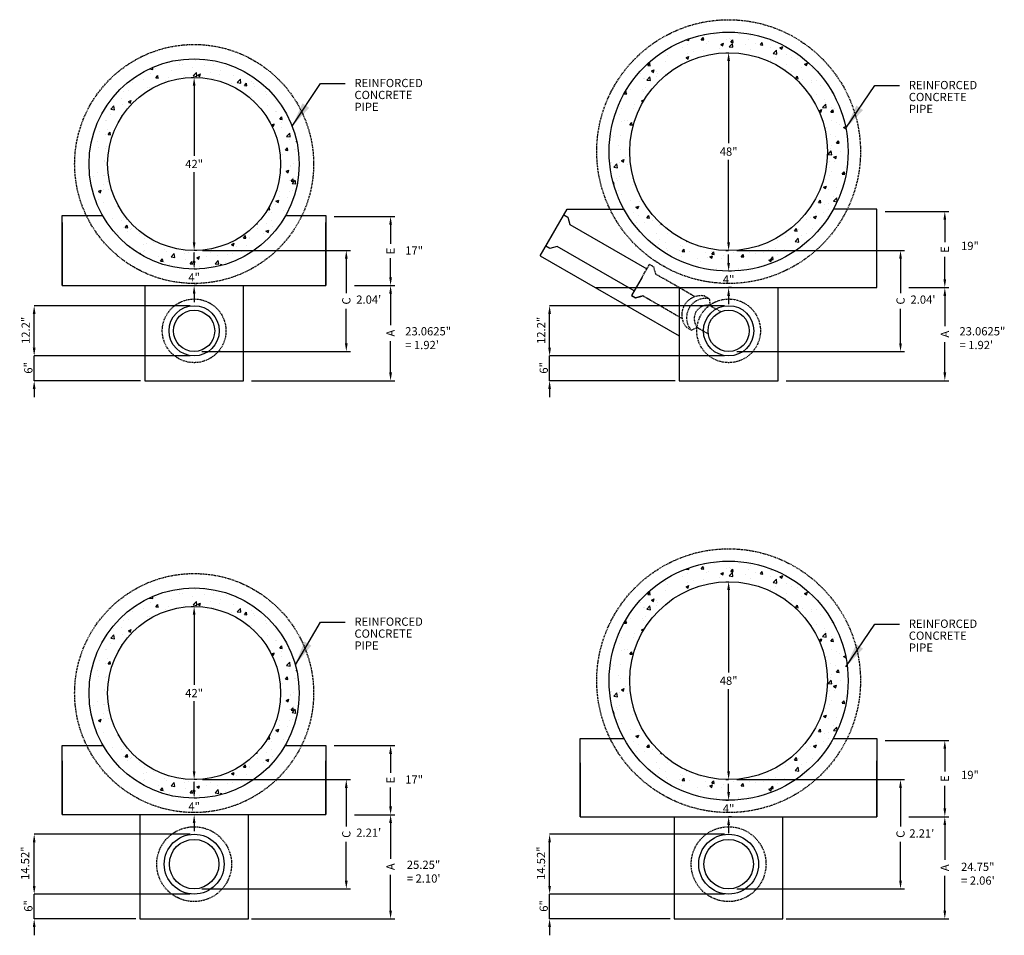
# Model space of a CAD drawing. Units: inches. Extents: x -617 to 830, y -412 to 30.
# Drawn here: x 162 to 401, y -412 to -190 of the extents above; entities that cross this region are included whole.
import ezdxf

# ---------------------------------------------------------------- set-up
doc = ezdxf.new("R2010")
doc.units = ezdxf.units.IN
doc.header["$MEASUREMENT"] = 0
doc.linetypes.add('HIDDEN', pattern=[0.375, 0.25, -0.125])
for name, color, linetype in [('CONCRETE', 3, 'Continuous'), ('Detail', 5, 'Continuous'), ('HATCH', 4, 'Continuous'), ('NOTE', 3, 'Continuous')]:
    doc.layers.add(name, color=color, linetype=linetype)
doc.layers.add('DIM', color=7, linetype='Continuous', lineweight=25)
doc.styles.add('140Anno', font='simplex.shx', dxfattribs={"height": 0.14})
doc.styles.get("Standard").update_dxf_attribs({"font": 'arial.ttf'})
doc.styles.add('Style-ENGINEERING', font='ENGINEERING.shx')
doc.dimstyles.get("Standard").update_dxf_attribs({"dimtxt": 0.18, "dimasz": 0.18, "dimexe": 0.18, "dimexo": 0.0625, "dimgap": 0.09, "dimtad": 0, "dimtih": 1, "dimtoh": 1, "dimdec": 4, "dimzin": 0, "dimdsep": 46, "dimtxsty": 'Standard', "dimcen": 0.09, "dimadec": 0, "dimazin": 0, "dimtfac": 1, "dimtdec": 4, "dimtofl": 0, "dimtmove": 0, "dimatfit": 3, "dimfxl": 1, "dimtolj": 1, "dimtzin": 0, "dimarcsym": 0})

# ---------------------------------------------------------------- blocks, each defined once
blk = doc.blocks.new('*D130')
at = {"layer": 'Defpoints', "color": 0, "transparency": 16777216}
for p in [(204.48, -204.23), (204.48, -204.23), (204.48, -246.23)]:
    blk.add_point(p, dxfattribs=at)
at = {"layer": 'DIM', "color": 0, "lineweight": -2, "transparency": 16777216}
for p, q in [((203.78, -204.23), (204.48, -204.23)), ((204.48, -206.23), (204.48, -223.23)), ((204.48, -244.23), (204.48, -227.23)), ((205.17, -246.23), (204.48, -246.23))]:
    blk.add_line(p, q, dxfattribs=at)
at = {"layer": 'DIM', "color": 0, "transparency": 16777216}
for points in [[(204.15, -206.23), (204.81, -206.23), (204.48, -204.23)], [(204.15, -244.23), (204.81, -244.23), (204.48, -246.23)]]:
    blk.add_solid(points, dxfattribs=at)
at = {"layer": 'DIM', "color": 0, "transparency": 16777216, "insert": (204.48, -225.23), "char_height": 2, "attachment_point": 5}
blk.add_mtext('\\A1;42"', dxfattribs=at)
blk = doc.blocks.new('*D45')
at = {"layer": 'Defpoints', "color": 0, "transparency": 16777216}
for p in [(243.41, -254.73), (252.16, -254.73), (216.38, -277.81)]:
    blk.add_point(p, dxfattribs=at)
at = {"layer": 'DIM', "color": 0, "lineweight": -2, "transparency": 16777216}
for p, q in [((245.41, -254.73), (253.16, -254.73)), ((252.16, -256.73), (252.16, -264.34)), ((252.16, -275.81), (252.16, -268.2)), ((218.38, -277.81), (253.16, -277.81))]:
    blk.add_line(p, q, dxfattribs=at)
at = {"layer": 'DIM', "color": 0, "transparency": 16777216}
for points in [[(251.82, -256.73), (252.49, -256.73), (252.16, -254.73)], [(251.82, -275.81), (252.49, -275.81), (252.16, -277.81)]]:
    blk.add_solid(points, dxfattribs=at)
at = {"layer": 'DIM', "color": 0, "transparency": 16777216, "insert": (252.16, -266.27), "char_height": 2, "attachment_point": 5, "rotation": 90}
blk.add_mtext('\\A1;A', dxfattribs=at)
blk = doc.blocks.new('*D46')
at = {"layer": 'Defpoints', "color": 0, "transparency": 16777216}
for p in [(236.48, -237.98), (252.16, -237.98), (241.41, -254.73)]:
    blk.add_point(p, dxfattribs=at)
at = {"layer": 'DIM', "color": 0, "lineweight": -2, "transparency": 16777216}
for p, q in [((238.48, -237.98), (253.16, -237.98)), ((252.16, -239.98), (252.16, -244.61)), ((252.16, -252.73), (252.16, -248.1)), ((243.41, -254.73), (253.16, -254.73))]:
    blk.add_line(p, q, dxfattribs=at)
at = {"layer": 'DIM', "color": 0, "transparency": 16777216}
for points in [[(251.82, -239.98), (252.49, -239.98), (252.16, -237.98)], [(251.82, -252.73), (252.49, -252.73), (252.16, -254.73)]]:
    blk.add_solid(points, dxfattribs=at)
at = {"layer": 'DIM', "color": 0, "transparency": 16777216, "insert": (252.16, -246.35), "char_height": 2, "attachment_point": 5, "rotation": 90}
blk.add_mtext('\\A1;E', dxfattribs=at)
blk = doc.blocks.new('*D47')
at = {"layer": 'Defpoints', "color": 0, "transparency": 16777216}
for p in [(204.48, -246.23), (241.41, -246.23), (204.38, -270.71)]:
    blk.add_point(p, dxfattribs=at)
at = {"layer": 'DIM', "color": 0, "lineweight": -2, "transparency": 16777216}
for p, q in [((206.48, -246.23), (242.41, -246.23)), ((241.41, -248.23), (241.41, -256.59)), ((241.41, -268.71), (241.41, -260.35)), ((206.38, -270.71), (242.41, -270.71))]:
    blk.add_line(p, q, dxfattribs=at)
at = {"layer": 'DIM', "color": 0, "transparency": 16777216}
for points in [[(241.07, -248.23), (241.74, -248.23), (241.41, -246.23)], [(241.07, -268.71), (241.74, -268.71), (241.41, -270.71)]]:
    blk.add_solid(points, dxfattribs=at)
at = {"layer": 'DIM', "color": 0, "transparency": 16777216, "insert": (241.41, -258.47), "char_height": 2, "attachment_point": 5, "rotation": 90}
blk.add_mtext('\\A1;C', dxfattribs=at)
blk = doc.blocks.new('*D48')
at = {"layer": 'Defpoints', "color": 0, "transparency": 16777216}
for p in [(165.66, -259.61), (204.48, -259.61), (204.48, -271.81)]:
    blk.add_point(p, dxfattribs=at)
at = {"layer": 'DIM', "color": 0, "lineweight": -2, "transparency": 16777216}
for p, q in [((203.48, -259.61), (165.66, -259.61)), ((165.66, -269.81), (165.66, -261.61)), ((203.48, -271.81), (165.66, -271.81))]:
    blk.add_line(p, q, dxfattribs=at)
at = {"layer": 'DIM', "color": 0, "transparency": 16777216}
for points in [[(165.32, -261.61), (165.99, -261.61), (165.66, -259.61)], [(165.32, -269.81), (165.99, -269.81), (165.66, -271.81)]]:
    blk.add_solid(points, dxfattribs=at)
at = {"layer": 'DIM', "color": 0, "transparency": 16777216, "insert": (163.6, -265.6), "char_height": 2, "attachment_point": 5, "rotation": 90}
blk.add_mtext('\\A1;12.2"', dxfattribs=at)
blk = doc.blocks.new('*D49')
at = {"layer": 'Defpoints', "color": 0, "transparency": 16777216}
for p in [(165.66, -271.81), (204.48, -271.81), (192.48, -277.81)]:
    blk.add_point(p, dxfattribs=at)
at = {"layer": 'DIM', "color": 0, "lineweight": -2, "transparency": 16777216}
for p, q in [((165.66, -269.81), (165.66, -267.81)), ((203.48, -271.81), (165.66, -271.81)), ((191.48, -277.81), (165.66, -277.81)), ((165.66, -279.81), (165.66, -281.81))]:
    blk.add_line(p, q, dxfattribs=at)
at = {"layer": 'DIM', "color": 0, "transparency": 16777216}
for points in [[(165.32, -269.81), (165.99, -269.81), (165.66, -271.81)], [(165.32, -279.81), (165.99, -279.81), (165.66, -277.81)]]:
    blk.add_solid(points, dxfattribs=at)
at = {"layer": 'DIM', "color": 0, "transparency": 16777216, "insert": (164.24, -274.7), "char_height": 2, "attachment_point": 5, "rotation": 90}
blk.add_mtext('\\A1;6"', dxfattribs=at)
blk = doc.blocks.new('*D131')
at = {"layer": 'Defpoints', "color": 0, "transparency": 16777216}
for p in [(334.2, -198.23), (334.2, -198.23), (334.2, -246.23)]:
    blk.add_point(p, dxfattribs=at)
at = {"layer": 'DIM', "color": 0, "lineweight": -2, "transparency": 16777216}
for p, q in [((333.5, -198.23), (334.2, -198.23)), ((334.2, -200.23), (334.2, -220.21)), ((334.2, -244.23), (334.2, -224.25)), ((333.5, -246.23), (334.2, -246.23))]:
    blk.add_line(p, q, dxfattribs=at)
at = {"layer": 'DIM', "color": 0, "transparency": 16777216}
for points in [[(333.86, -200.23), (334.53, -200.23), (334.2, -198.23)], [(333.86, -244.23), (334.53, -244.23), (334.2, -246.23)]]:
    blk.add_solid(points, dxfattribs=at)
at = {"layer": 'DIM', "color": 0, "transparency": 16777216, "insert": (334.2, -222.23), "char_height": 2, "attachment_point": 5}
blk.add_mtext('\\A1;48"', dxfattribs=at)
blk = doc.blocks.new('*D50')
at = {"layer": 'Defpoints', "color": 0, "transparency": 16777216}
for p in [(377.92, -255.23), (386.67, -255.23), (346.2, -277.81)]:
    blk.add_point(p, dxfattribs=at)
at = {"layer": 'DIM', "color": 0, "lineweight": -2, "transparency": 16777216}
for p, q in [((379.92, -255.23), (387.67, -255.23)), ((386.67, -257.23), (386.67, -264.59)), ((386.67, -275.81), (386.67, -268.45)), ((348.2, -277.81), (387.67, -277.81))]:
    blk.add_line(p, q, dxfattribs=at)
at = {"layer": 'DIM', "color": 0, "transparency": 16777216}
for points in [[(386.34, -257.23), (387, -257.23), (386.67, -255.23)], [(386.34, -275.81), (387, -275.81), (386.67, -277.81)]]:
    blk.add_solid(points, dxfattribs=at)
at = {"layer": 'DIM', "color": 0, "transparency": 16777216, "insert": (386.67, -266.52), "char_height": 2, "attachment_point": 5, "rotation": 90}
blk.add_mtext('\\A1;A', dxfattribs=at)
blk = doc.blocks.new('*D51')
at = {"layer": 'Defpoints', "color": 0, "transparency": 16777216}
for p in [(370.2, -236.73), (386.67, -236.73), (375.92, -255.23)]:
    blk.add_point(p, dxfattribs=at)
at = {"layer": 'DIM', "color": 0, "lineweight": -2, "transparency": 16777216}
for p, q in [((372.2, -236.73), (387.67, -236.73)), ((386.67, -238.73), (386.67, -244.23)), ((386.67, -253.23), (386.67, -247.73)), ((377.92, -255.23), (387.67, -255.23))]:
    blk.add_line(p, q, dxfattribs=at)
at = {"layer": 'DIM', "color": 0, "transparency": 16777216}
for points in [[(386.34, -238.73), (387, -238.73), (386.67, -236.73)], [(386.34, -253.23), (387, -253.23), (386.67, -255.23)]]:
    blk.add_solid(points, dxfattribs=at)
at = {"layer": 'DIM', "color": 0, "transparency": 16777216, "insert": (386.67, -245.98), "char_height": 2, "attachment_point": 5, "rotation": 90}
blk.add_mtext('\\A1;E', dxfattribs=at)
blk = doc.blocks.new('*D52')
at = {"layer": 'Defpoints', "color": 0, "transparency": 16777216}
for p in [(334.2, -246.23), (375.92, -246.23), (334.2, -270.71)]:
    blk.add_point(p, dxfattribs=at)
at = {"layer": 'DIM', "color": 0, "lineweight": -2, "transparency": 16777216}
for p, q in [((336.2, -246.23), (376.92, -246.23)), ((375.92, -248.23), (375.92, -256.59)), ((375.92, -268.71), (375.92, -260.35)), ((336.2, -270.71), (376.92, -270.71))]:
    blk.add_line(p, q, dxfattribs=at)
at = {"layer": 'DIM', "color": 0, "transparency": 16777216}
for points in [[(375.59, -248.23), (376.25, -248.23), (375.92, -246.23)], [(375.59, -268.71), (376.25, -268.71), (375.92, -270.71)]]:
    blk.add_solid(points, dxfattribs=at)
at = {"layer": 'DIM', "color": 0, "transparency": 16777216, "insert": (375.92, -258.47), "char_height": 2, "attachment_point": 5, "rotation": 90}
blk.add_mtext('\\A1;C', dxfattribs=at)
blk = doc.blocks.new('*D53')
at = {"layer": 'Defpoints', "color": 0, "transparency": 16777216}
for p in [(290.75, -259.61), (334.2, -259.61), (334.2, -271.81)]:
    blk.add_point(p, dxfattribs=at)
at = {"layer": 'DIM', "color": 0, "lineweight": -2, "transparency": 16777216}
for p, q in [((333.2, -259.61), (290.75, -259.61)), ((290.75, -269.81), (290.75, -261.61)), ((333.2, -271.81), (290.75, -271.81))]:
    blk.add_line(p, q, dxfattribs=at)
at = {"layer": 'DIM', "color": 0, "transparency": 16777216}
for points in [[(290.42, -261.61), (291.08, -261.61), (290.75, -259.61)], [(290.42, -269.81), (291.08, -269.81), (290.75, -271.81)]]:
    blk.add_solid(points, dxfattribs=at)
at = {"layer": 'DIM', "color": 0, "transparency": 16777216, "insert": (288.69, -265.6), "char_height": 2, "attachment_point": 5, "rotation": 90}
blk.add_mtext('\\A1;12.2"', dxfattribs=at)
blk = doc.blocks.new('*D54')
at = {"layer": 'Defpoints', "color": 0, "transparency": 16777216}
for p in [(290.75, -271.81), (334.2, -271.81), (322.2, -277.81)]:
    blk.add_point(p, dxfattribs=at)
at = {"layer": 'DIM', "color": 0, "lineweight": -2, "transparency": 16777216}
for p, q in [((290.75, -269.81), (290.75, -267.81)), ((333.2, -271.81), (290.75, -271.81)), ((321.2, -277.81), (290.75, -277.81)), ((290.75, -279.81), (290.75, -281.81))]:
    blk.add_line(p, q, dxfattribs=at)
at = {"layer": 'DIM', "color": 0, "transparency": 16777216}
for points in [[(290.42, -269.81), (291.08, -269.81), (290.75, -271.81)], [(290.42, -279.81), (291.08, -279.81), (290.75, -277.81)]]:
    blk.add_solid(points, dxfattribs=at)
at = {"layer": 'DIM', "color": 0, "transparency": 16777216, "insert": (289.33, -274.7), "char_height": 2, "attachment_point": 5, "rotation": 90}
blk.add_mtext('\\A1;6"', dxfattribs=at)
blk = doc.blocks.new('*D137')
at = {"layer": 'Defpoints', "color": 0, "transparency": 16777216}
for p in [(204.48, -332.59), (204.48, -332.59), (204.48, -374.59)]:
    blk.add_point(p, dxfattribs=at)
at = {"layer": 'DIM', "color": 0, "lineweight": -2, "transparency": 16777216}
for p, q in [((203.78, -332.59), (204.48, -332.59)), ((204.48, -334.59), (204.48, -351.58)), ((204.48, -372.59), (204.48, -355.59)), ((205.17, -374.59), (204.48, -374.59))]:
    blk.add_line(p, q, dxfattribs=at)
at = {"layer": 'DIM', "color": 0, "transparency": 16777216}
for points in [[(204.15, -334.59), (204.81, -334.59), (204.48, -332.59)], [(204.15, -372.59), (204.81, -372.59), (204.48, -374.59)]]:
    blk.add_solid(points, dxfattribs=at)
at = {"layer": 'DIM', "color": 0, "transparency": 16777216, "insert": (204.48, -353.59), "char_height": 2, "attachment_point": 5}
blk.add_mtext('\\A1;42"', dxfattribs=at)
blk = doc.blocks.new('*D77')
at = {"layer": 'Defpoints', "color": 0, "transparency": 16777216}
for p in [(243.41, -383.09), (252.16, -383.09), (216.38, -408.36)]:
    blk.add_point(p, dxfattribs=at)
at = {"layer": 'DIM', "color": 0, "lineweight": -2, "transparency": 16777216}
for p, q in [((245.41, -383.09), (253.16, -383.09)), ((252.16, -385.09), (252.16, -393.79)), ((252.16, -406.36), (252.16, -397.65)), ((218.38, -408.36), (253.16, -408.36))]:
    blk.add_line(p, q, dxfattribs=at)
at = {"layer": 'DIM', "color": 0, "transparency": 16777216}
for points in [[(251.82, -385.09), (252.49, -385.09), (252.16, -383.09)], [(251.82, -406.36), (252.49, -406.36), (252.16, -408.36)]]:
    blk.add_solid(points, dxfattribs=at)
at = {"layer": 'DIM', "color": 0, "transparency": 16777216, "insert": (252.16, -395.72), "char_height": 2, "attachment_point": 5, "rotation": 90}
blk.add_mtext('\\A1;A', dxfattribs=at)
blk = doc.blocks.new('*D78')
at = {"layer": 'Defpoints', "color": 0, "transparency": 16777216}
for p in [(236.48, -366.34), (252.16, -366.34), (241.41, -383.09)]:
    blk.add_point(p, dxfattribs=at)
at = {"layer": 'DIM', "color": 0, "lineweight": -2, "transparency": 16777216}
for p, q in [((238.48, -366.34), (253.16, -366.34)), ((252.16, -368.34), (252.16, -372.96)), ((252.16, -381.09), (252.16, -376.46)), ((243.41, -383.09), (253.16, -383.09))]:
    blk.add_line(p, q, dxfattribs=at)
at = {"layer": 'DIM', "color": 0, "transparency": 16777216}
for points in [[(251.82, -368.34), (252.49, -368.34), (252.16, -366.34)], [(251.82, -381.09), (252.49, -381.09), (252.16, -383.09)]]:
    blk.add_solid(points, dxfattribs=at)
at = {"layer": 'DIM', "color": 0, "transparency": 16777216, "insert": (252.16, -374.71), "char_height": 2, "attachment_point": 5, "rotation": 90}
blk.add_mtext('\\A1;E', dxfattribs=at)
blk = doc.blocks.new('*D79')
at = {"layer": 'Defpoints', "color": 0, "transparency": 16777216}
for p in [(204.48, -374.59), (241.41, -374.59), (204.38, -401.09)]:
    blk.add_point(p, dxfattribs=at)
at = {"layer": 'DIM', "color": 0, "lineweight": -2, "transparency": 16777216}
for p, q in [((206.48, -374.59), (242.41, -374.59)), ((241.41, -376.59), (241.41, -385.96)), ((241.41, -399.09), (241.41, -389.72)), ((206.38, -401.09), (242.41, -401.09))]:
    blk.add_line(p, q, dxfattribs=at)
at = {"layer": 'DIM', "color": 0, "transparency": 16777216}
for points in [[(241.07, -376.59), (241.74, -376.59), (241.41, -374.59)], [(241.07, -399.09), (241.74, -399.09), (241.41, -401.09)]]:
    blk.add_solid(points, dxfattribs=at)
at = {"layer": 'DIM', "color": 0, "transparency": 16777216, "insert": (241.41, -387.84), "char_height": 2, "attachment_point": 5, "rotation": 90}
blk.add_mtext('\\A1;C', dxfattribs=at)
blk = doc.blocks.new('*D80')
at = {"layer": 'Defpoints', "color": 0, "transparency": 16777216}
for p in [(165.66, -402.36), (204.48, -402.36), (191.29, -408.36)]:
    blk.add_point(p, dxfattribs=at)
at = {"layer": 'DIM', "color": 0, "lineweight": -2, "transparency": 16777216}
for p, q in [((165.66, -400.36), (165.66, -398.36)), ((203.48, -402.36), (165.66, -402.36)), ((190.29, -408.36), (165.66, -408.36)), ((165.66, -410.36), (165.66, -412.36))]:
    blk.add_line(p, q, dxfattribs=at)
at = {"layer": 'DIM', "color": 0, "transparency": 16777216}
for points in [[(165.32, -400.36), (165.99, -400.36), (165.66, -402.36)], [(165.32, -410.36), (165.99, -410.36), (165.66, -408.36)]]:
    blk.add_solid(points, dxfattribs=at)
at = {"layer": 'DIM', "color": 0, "transparency": 16777216, "insert": (164.24, -405.24), "char_height": 2, "attachment_point": 5, "rotation": 90}
blk.add_mtext('\\A1;6"', dxfattribs=at)
blk = doc.blocks.new('*D138')
at = {"layer": 'Defpoints', "color": 0, "transparency": 16777216}
for p in [(334.2, -326.59), (334.2, -326.59), (334.2, -374.59)]:
    blk.add_point(p, dxfattribs=at)
at = {"layer": 'DIM', "color": 0, "lineweight": -2, "transparency": 16777216}
for p, q in [((333.5, -326.59), (334.2, -326.59)), ((334.2, -328.59), (334.2, -348.56)), ((334.2, -372.59), (334.2, -352.61)), ((333.5, -374.59), (334.2, -374.59))]:
    blk.add_line(p, q, dxfattribs=at)
at = {"layer": 'DIM', "color": 0, "transparency": 16777216}
for points in [[(333.86, -328.59), (334.53, -328.59), (334.2, -326.59)], [(333.86, -372.59), (334.53, -372.59), (334.2, -374.59)]]:
    blk.add_solid(points, dxfattribs=at)
at = {"layer": 'DIM', "color": 0, "transparency": 16777216, "insert": (334.2, -350.59), "char_height": 2, "attachment_point": 5}
blk.add_mtext('\\A1;48"', dxfattribs=at)
blk = doc.blocks.new('*D81')
at = {"layer": 'Defpoints', "color": 0, "transparency": 16777216}
for p in [(377.92, -383.59), (386.67, -383.59), (346.2, -408.36)]:
    blk.add_point(p, dxfattribs=at)
at = {"layer": 'DIM', "color": 0, "lineweight": -2, "transparency": 16777216}
for p, q in [((379.92, -383.59), (387.67, -383.59)), ((386.67, -385.59), (386.67, -394.04)), ((386.67, -406.36), (386.67, -397.9)), ((348.2, -408.36), (387.67, -408.36))]:
    blk.add_line(p, q, dxfattribs=at)
at = {"layer": 'DIM', "color": 0, "transparency": 16777216}
for points in [[(386.34, -385.59), (387, -385.59), (386.67, -383.59)], [(386.34, -406.36), (387, -406.36), (386.67, -408.36)]]:
    blk.add_solid(points, dxfattribs=at)
at = {"layer": 'DIM', "color": 0, "transparency": 16777216, "insert": (386.67, -395.97), "char_height": 2, "attachment_point": 5, "rotation": 90}
blk.add_mtext('\\A1;A', dxfattribs=at)
blk = doc.blocks.new('*D82')
at = {"layer": 'Defpoints', "color": 0, "transparency": 16777216}
for p in [(370.2, -365.09), (386.67, -365.09), (375.92, -383.59)]:
    blk.add_point(p, dxfattribs=at)
at = {"layer": 'DIM', "color": 0, "lineweight": -2, "transparency": 16777216}
for p, q in [((372.2, -365.09), (387.67, -365.09)), ((386.67, -367.09), (386.67, -372.59)), ((386.67, -381.59), (386.67, -376.08)), ((377.92, -383.59), (387.67, -383.59))]:
    blk.add_line(p, q, dxfattribs=at)
at = {"layer": 'DIM', "color": 0, "transparency": 16777216}
for points in [[(386.34, -367.09), (387, -367.09), (386.67, -365.09)], [(386.34, -381.59), (387, -381.59), (386.67, -383.59)]]:
    blk.add_solid(points, dxfattribs=at)
at = {"layer": 'DIM', "color": 0, "transparency": 16777216, "insert": (386.67, -374.34), "char_height": 2, "attachment_point": 5, "rotation": 90}
blk.add_mtext('\\A1;E', dxfattribs=at)
blk = doc.blocks.new('*D83')
at = {"layer": 'Defpoints', "color": 0, "transparency": 16777216}
for p in [(334.2, -374.59), (375.92, -374.59), (334.2, -401.1)]:
    blk.add_point(p, dxfattribs=at)
at = {"layer": 'DIM', "color": 0, "lineweight": -2, "transparency": 16777216}
for p, q in [((336.2, -374.59), (376.92, -374.59)), ((375.92, -376.59), (375.92, -385.96)), ((375.92, -399.1), (375.92, -389.72)), ((336.2, -401.1), (376.92, -401.1))]:
    blk.add_line(p, q, dxfattribs=at)
at = {"layer": 'DIM', "color": 0, "transparency": 16777216}
for points in [[(375.59, -376.59), (376.25, -376.59), (375.92, -374.59)], [(375.59, -399.1), (376.25, -399.1), (375.92, -401.1)]]:
    blk.add_solid(points, dxfattribs=at)
at = {"layer": 'DIM', "color": 0, "transparency": 16777216, "insert": (375.92, -387.84), "char_height": 2, "attachment_point": 5, "rotation": 90}
blk.add_mtext('\\A1;C', dxfattribs=at)
blk = doc.blocks.new('*D84')
at = {"layer": 'Defpoints', "color": 0, "transparency": 16777216}
for p in [(290.75, -402.36), (334.2, -402.36), (321.01, -408.36)]:
    blk.add_point(p, dxfattribs=at)
at = {"layer": 'DIM', "color": 0, "lineweight": -2, "transparency": 16777216}
for p, q in [((290.75, -400.36), (290.75, -398.36)), ((333.2, -402.36), (290.75, -402.36)), ((320.01, -408.36), (290.75, -408.36)), ((290.75, -410.36), (290.75, -412.36))]:
    blk.add_line(p, q, dxfattribs=at)
at = {"layer": 'DIM', "color": 0, "transparency": 16777216}
for points in [[(290.42, -400.36), (291.08, -400.36), (290.75, -402.36)], [(290.42, -410.36), (291.08, -410.36), (290.75, -408.36)]]:
    blk.add_solid(points, dxfattribs=at)
at = {"layer": 'DIM', "color": 0, "transparency": 16777216, "insert": (289.33, -405.24), "char_height": 2, "attachment_point": 5, "rotation": 90}
blk.add_mtext('\\A1;6"', dxfattribs=at)
blk = doc.blocks.new('*D92')
at = {"layer": 'Defpoints', "color": 0, "transparency": 16777216}
for p in [(165.66, -387.84), (204.48, -387.84), (204.48, -402.36)]:
    blk.add_point(p, dxfattribs=at)
at = {"layer": 'DIM', "color": 0, "lineweight": -2, "transparency": 16777216}
for p, q in [((203.48, -387.84), (165.66, -387.84)), ((165.66, -400.36), (165.66, -389.84)), ((203.48, -402.36), (165.66, -402.36))]:
    blk.add_line(p, q, dxfattribs=at)
at = {"layer": 'DIM', "color": 0, "transparency": 16777216}
for points in [[(165.32, -389.84), (165.99, -389.84), (165.66, -387.84)], [(165.32, -400.36), (165.99, -400.36), (165.66, -402.36)]]:
    blk.add_solid(points, dxfattribs=at)
at = {"layer": 'DIM', "color": 0, "transparency": 16777216, "insert": (163.45, -394.86), "char_height": 2, "attachment_point": 5, "rotation": 90}
blk.add_mtext('\\A1;14.52"', dxfattribs=at)
blk = doc.blocks.new('*D93')
at = {"layer": 'Defpoints', "color": 0, "transparency": 16777216}
for p in [(290.75, -387.84), (334.2, -387.84), (334.2, -402.36)]:
    blk.add_point(p, dxfattribs=at)
at = {"layer": 'DIM', "color": 0, "lineweight": -2, "transparency": 16777216}
for p, q in [((333.2, -387.84), (290.75, -387.84)), ((290.75, -400.36), (290.75, -389.84)), ((333.2, -402.36), (290.75, -402.36))]:
    blk.add_line(p, q, dxfattribs=at)
at = {"layer": 'DIM', "color": 0, "transparency": 16777216}
for points in [[(290.42, -389.84), (291.08, -389.84), (290.75, -387.84)], [(290.42, -400.36), (291.08, -400.36), (290.75, -402.36)]]:
    blk.add_solid(points, dxfattribs=at)
at = {"layer": 'DIM', "color": 0, "transparency": 16777216, "insert": (288.66, -394.86), "char_height": 2, "attachment_point": 5, "rotation": 90}
blk.add_mtext('\\A1;14.52"', dxfattribs=at)
blk = doc.blocks.new('*D112')
at = {"layer": 'Defpoints', "color": 0, "transparency": 16777216}
for p in [(204.48, -250.73), (204.48, -254.73), (204.48, -254.73)]:
    blk.add_point(p, dxfattribs=at)
at = {"layer": 'DIM', "color": 0, "lineweight": -2, "transparency": 16777216}
for p, q in [((204.48, -248.73), (204.48, -246.73)), ((205.17, -250.73), (204.48, -250.73)), ((205.17, -254.73), (204.48, -254.73)), ((204.48, -256.73), (204.48, -258.73))]:
    blk.add_line(p, q, dxfattribs=at)
at = {"layer": 'DIM', "color": 0, "transparency": 16777216}
for points in [[(204.15, -248.73), (204.81, -248.73), (204.48, -250.73)], [(204.15, -256.73), (204.81, -256.73), (204.48, -254.73)]]:
    blk.add_solid(points, dxfattribs=at)
at = {"layer": 'DIM', "color": 0, "transparency": 16777216, "insert": (204.48, -252.73), "char_height": 2, "attachment_point": 5}
blk.add_mtext('\\A1;4"', dxfattribs=at)
blk = doc.blocks.new('*D113')
at = {"layer": 'Defpoints', "color": 0, "transparency": 16777216}
for p in [(334.2, -251.23), (334.2, -255.23), (334.2, -255.23)]:
    blk.add_point(p, dxfattribs=at)
at = {"layer": 'DIM', "color": 0, "lineweight": -2, "transparency": 16777216}
for p, q in [((334.2, -249.23), (334.2, -247.23)), ((334.89, -251.23), (334.2, -251.23)), ((334.89, -255.23), (334.2, -255.23)), ((334.2, -257.23), (334.2, -259.23))]:
    blk.add_line(p, q, dxfattribs=at)
at = {"layer": 'DIM', "color": 0, "transparency": 16777216}
for points in [[(333.86, -249.23), (334.53, -249.23), (334.2, -251.23)], [(333.86, -257.23), (334.53, -257.23), (334.2, -255.23)]]:
    blk.add_solid(points, dxfattribs=at)
at = {"layer": 'DIM', "color": 0, "transparency": 16777216, "insert": (334.2, -253.23), "char_height": 2, "attachment_point": 5}
blk.add_mtext('\\A1;4"', dxfattribs=at)
blk = doc.blocks.new('*D119')
at = {"layer": 'Defpoints', "color": 0, "transparency": 16777216}
for p in [(204.48, -379.09), (204.48, -383.09), (204.48, -383.09)]:
    blk.add_point(p, dxfattribs=at)
at = {"layer": 'DIM', "color": 0, "lineweight": -2, "transparency": 16777216}
for p, q in [((204.48, -377.09), (204.48, -375.09)), ((205.17, -379.09), (204.48, -379.09)), ((205.17, -383.09), (204.48, -383.09)), ((204.48, -385.09), (204.48, -387.09))]:
    blk.add_line(p, q, dxfattribs=at)
at = {"layer": 'DIM', "color": 0, "transparency": 16777216}
for points in [[(204.15, -377.09), (204.81, -377.09), (204.48, -379.09)], [(204.15, -385.09), (204.81, -385.09), (204.48, -383.09)]]:
    blk.add_solid(points, dxfattribs=at)
at = {"layer": 'DIM', "color": 0, "transparency": 16777216, "insert": (204.48, -381.09), "char_height": 2, "attachment_point": 5}
blk.add_mtext('\\A1;4"', dxfattribs=at)
blk = doc.blocks.new('*D120')
at = {"layer": 'Defpoints', "color": 0, "transparency": 16777216}
for p in [(334.2, -379.59), (334.2, -383.59), (334.2, -383.59)]:
    blk.add_point(p, dxfattribs=at)
at = {"layer": 'DIM', "color": 0, "lineweight": -2, "transparency": 16777216}
for p, q in [((334.2, -377.59), (334.2, -375.59)), ((333.5, -379.59), (334.2, -379.59)), ((334.89, -383.59), (334.2, -383.59)), ((334.2, -385.59), (334.2, -387.59))]:
    blk.add_line(p, q, dxfattribs=at)
at = {"layer": 'DIM', "color": 0, "transparency": 16777216}
for points in [[(333.86, -377.59), (334.53, -377.59), (334.2, -379.59)], [(333.86, -385.59), (334.53, -385.59), (334.2, -383.59)]]:
    blk.add_solid(points, dxfattribs=at)
at = {"layer": 'DIM', "color": 0, "transparency": 16777216, "insert": (334.2, -381.59), "char_height": 2, "attachment_point": 5}
blk.add_mtext('\\A1;4"', dxfattribs=at)

msp = doc.modelspace()

# ---------------------------------------------------------------- hatches: boundary and pattern name
at = {"layer": 'HATCH'}
h = msp.add_hatch(dxfattribs=at)
h.set_pattern_fill('AR-CONC', color=256)
h.set_pattern_definition([(50, (-758.289, -85.2907), (7.172602, -0.62752), [0.75, -8.25]), (355, (-758.289, -85.291), (-1.387513, 7.52192), [0.6, -6.6]), (100.45144, (-757.6915, -85.343), (5.78509, 6.8944), [0.6374, -7.01142]), (46.1842, (-758.289, -83.291), (10.67241, -1.65519), [1.125, -12.375]), (96.6356, (-757.4, -83.429), (9.34662, 9.74119), [0.9561, -10.51714]), (351.1842, (-758.289, -83.291), (9.34662, 9.74119), [0.9, -9.9]), (21, (-757.289, -83.7907), (5.96907, -4.02619), [0.75, -8.25]), (326, (-757.289, -83.791), (2.433153, 7.2515), [0.6, -6.6]), (71.45144, (-756.792, -84.126), (8.402224, 3.22531), [0.6374, -7.01142]), (37.5, (-758.2892, -85.2907), (0.1215986, 3.3289385), [0, -6.52, 0, -6.7, 0, -6.625]), (7.5, (-758.2892, -85.2907), (2.630695, 3.944117), [0, -3.82, 0, -6.37, 0, -2.525]), (327.5, (-760.5192, -85.2907), (5.3382244, -0.225549), [0, -2.5, 0, -7.8, 0, -10.35]), (317.5, (-761.519, -85.2907), (5.831862, 1.00105), [0, -3.25, 0, -5.18, 0, -7.35])])
h.paths.add_polyline_path([(305.1982, -222.22926, 1), (363.1982, -222.22926, 1)])
h.paths.add_polyline_path([(358.1982, -222.22926, -1), (310.1982, -222.22926, -1)], flags=16)
h.paths.add_polyline_path([(331.69616, -224.3043), (336.79575, -224.3043), (336.79575, -220.18288), (331.69616, -220.18288)], flags=8)
h = msp.add_hatch(dxfattribs=at)
h.set_pattern_fill('AR-CONC', color=256)
h.set_pattern_definition([(50, (-270.833, -355.974), (7.1726, -0.62752), [0.75, -8.25]), (355, (-270.833, -355.974), (-1.38751, 7.52192), [0.6, -6.6]), (100.4514, (-270.2355, -356.0265), (5.78509, 6.8944), [0.6374, -7.01142]), (46.1842, (-270.833, -353.974), (10.67241, -1.6552), [1.125, -12.375]), (96.6356, (-269.944, -354.112), (9.34662, 9.74119), [0.9561, -10.51714]), (351.1842, (-270.833, -353.974), (9.34662, 9.74119), [0.9, -9.9]), (21, (-269.833, -354.474), (5.96907, -4.02619), [0.75, -8.25]), (326, (-269.833, -354.474), (2.43315, 7.2515), [0.6, -6.6]), (71.4514, (-269.336, -354.81), (8.40222, 3.22531), [0.6374, -7.01142]), (37.5, (-270.8332, -355.9742), (0.121599, 3.328939), [0, -6.52, 0, -6.7, 0, -6.625]), (7.5, (-270.8332, -355.974), (2.630695, 3.944117), [0, -3.82, 0, -6.37, 0, -2.525]), (327.5, (-273.0632, -355.9742), (5.338224, -0.225549), [0, -2.5, 0, -7.8, 0, -10.35]), (317.5, (-274.063, -355.974), (5.83186, 1.00105), [0, -3.25, 0, -5.18, 0, -7.35])])
h.paths.add_polyline_path([(178.97936, -225.22926, 1), (229.97936, -225.22926, 1)])
h.paths.add_polyline_path([(225.47936, -225.22926, -1), (183.47936, -225.22926, -1)], flags=16)
h.paths.add_polyline_path([(201.97732, -227.32135), (207.07691, -227.32135), (207.07691, -223.19993), (201.97732, -223.19993)], flags=8)
h = msp.add_hatch(dxfattribs=at)
h.set_pattern_fill('AR-CONC', color=256)
h.set_pattern_definition([(50, (-758.289, -213.6464), (7.172602, -0.62752), [0.75, -8.25]), (355, (-758.289, -213.6464), (-1.387513, 7.52192), [0.6, -6.6]), (100.45144, (-757.6915, -213.699), (5.78509, 6.8944), [0.6374, -7.01142]), (46.1842, (-758.289, -211.6464), (10.67241, -1.65519), [1.125, -12.375]), (96.6356, (-757.4, -211.784), (9.34662, 9.74119), [0.9561, -10.51714]), (351.1842, (-758.289, -211.646), (9.34662, 9.74119), [0.9, -9.9]), (21, (-757.289, -212.1464), (5.96907, -4.02619), [0.75, -8.25]), (326, (-757.289, -212.1464), (2.433153, 7.2515), [0.6, -6.6]), (71.45144, (-756.792, -212.482), (8.402224, 3.22531), [0.6374, -7.01142]), (37.5, (-758.2892, -213.6464), (0.1215986, 3.3289385), [0, -6.52, 0, -6.7, 0, -6.625]), (7.5, (-758.2892, -213.6464), (2.630695, 3.944117), [0, -3.82, 0, -6.37, 0, -2.525]), (327.5, (-760.5192, -213.6464), (5.3382244, -0.225549), [0, -2.5, 0, -7.8, 0, -10.35]), (317.5, (-761.519, -213.6464), (5.831862, 1.00105), [0, -3.25, 0, -5.18, 0, -7.35])])
h.paths.add_polyline_path([(305.1982, -350.58504, 1), (363.1982, -350.58504, 1)])
h.paths.add_polyline_path([(358.1982, -350.58504, -1), (310.1982, -350.58504, -1)], flags=16)
h.paths.add_polyline_path([(331.69616, -352.66007), (336.79575, -352.66007), (336.79575, -348.53865), (331.69616, -348.53865)], flags=8)
h = msp.add_hatch(dxfattribs=at)
h.set_pattern_fill('AR-CONC', color=256)
h.set_pattern_definition([(50, (-270.833, -484.33), (7.1726, -0.62752), [0.75, -8.25]), (355, (-270.833, -484.33), (-1.38751, 7.52192), [0.6, -6.6]), (100.4514, (-270.2355, -484.382), (5.78509, 6.8944), [0.6374, -7.01142]), (46.1842, (-270.833, -482.33), (10.67241, -1.6552), [1.125, -12.375]), (96.6356, (-269.944, -482.468), (9.34662, 9.74119), [0.9561, -10.51714]), (351.1842, (-270.833, -482.33), (9.34662, 9.74119), [0.9, -9.9]), (21, (-269.833, -482.83), (5.96907, -4.02619), [0.75, -8.25]), (326, (-269.833, -482.83), (2.43315, 7.2515), [0.6, -6.6]), (71.4514, (-269.336, -483.1655), (8.40222, 3.22531), [0.6374, -7.01142]), (37.5, (-270.8332, -484.33), (0.121599, 3.328939), [0, -6.52, 0, -6.7, 0, -6.625]), (7.5, (-270.8332, -484.33), (2.630695, 3.944117), [0, -3.82, 0, -6.37, 0, -2.525]), (327.5, (-273.0632, -484.33), (5.338224, -0.225549), [0, -2.5, 0, -7.8, 0, -10.35]), (317.5, (-274.063, -484.33), (5.83186, 1.00105), [0, -3.25, 0, -5.18, 0, -7.35])])
h.paths.add_polyline_path([(178.97936, -353.58504, 1), (229.97936, -353.58504, 1)])
h.paths.add_polyline_path([(225.47936, -353.58504, -1), (183.47936, -353.58504, -1)], flags=16)
h.paths.add_polyline_path([(201.97732, -355.67713), (207.07691, -355.67713), (207.07691, -351.55571), (201.97732, -351.55571)], flags=8)

# ---------------------------------------------------------------- linework, layer by layer
at = {"layer": 'CONCRETE', "linetype": 'Continuous'}
for q in [(295.00879, -236.22926), (322.1982, -266.95634)]:
    msp.add_line((288.50093, -247.50121), q, dxfattribs=at)
at = {"layer": 'CONCRETE'}
for p, q in [((370.1982, -236.22926), (359.59505, -236.22926)), ((192.47936, -254.72926), (216.47936, -254.72926)), ((322.1982, -255.22926), (346.1982, -255.22926)), ((191.29186, -383.08504), (217.66686, -383.08504)), ((321.0107, -383.58504), (347.3857, -383.58504))]:
    msp.add_line(p, q, dxfattribs=at)
for points in [[(295.00879, -236.22926), (295.00879, -236.22926), (308.80135, -236.22926)], [(298.1982, -236.22926), (298.1982, -236.22926)], [(301.88631, -255.22926), (322.1982, -255.22926), (322.1982, -277.80926), (346.1982, -277.80926), (346.1982, -255.22926), (370.1982, -255.22926), (370.1982, -236.22926)], [(172.47936, -254.72926), (172.47936, -237.72926), (182.25325, -237.72926)], [(226.70547, -237.72926), (236.47936, -237.72926), (236.47936, -254.72926)], [(172.47936, -239.44926), (172.47936, -254.72926), (192.47936, -254.72926), (192.47936, -277.80926), (216.47936, -277.80926), (216.47936, -254.72926), (236.47936, -254.72926), (236.47936, -239.44926)], [(298.1982, -383.58504), (298.1982, -364.58504), (308.80135, -364.58504)], [(359.59505, -364.58504), (370.1982, -364.58504), (370.1982, -383.58504)], [(172.47936, -383.08504), (172.47936, -366.33504), (182.39571, -366.33504)], [(226.56301, -366.33504), (236.47936, -366.33504), (236.47936, -383.08504)], [(172.47936, -369.99504), (172.47936, -383.08504), (191.29186, -383.08504), (191.29186, -408.35504), (217.66686, -408.35504), (217.66686, -383.08504), (236.47936, -383.08504), (236.47936, -369.99504)], [(298.1982, -370.5213), (298.1982, -383.58504), (321.0107, -383.58504), (321.0107, -408.35504), (347.3857, -408.35504), (347.3857, -383.58504), (370.1982, -383.58504), (370.1982, -369.99504)]]:
    msp.add_lwpolyline(points, dxfattribs=at)
for centre, radius in [((334.1982, -222.22926), 29), ((334.1982, -222.22926), 24), ((204.47936, -225.22926), 25.5), ((204.47936, -225.22926), 21), ((204.47936, -265.70926), 6.1), ((334.1982, -265.70926), 6.1), ((204.47936, -265.70926), 5), ((334.1982, -265.70926), 5), ((334.1982, -350.58504), 29), ((334.1982, -350.58504), 24), ((204.47936, -353.58504), 25.5), ((204.47936, -353.58504), 21), ((204.47936, -395.09504), 7.26), ((204.47936, -395.09504), 6), ((334.1982, -395.09504), 7.26), ((334.1982, -395.09504), 6)]:
    msp.add_circle(centre, radius, dxfattribs=at)
at = {"layer": 'Detail', "linetype": 'Continuous'}
for p, q in [((313.1982, -252.72428), (310.63054, -257.1716)), ((310.63054, -257.1716), (311.57129, -257.71475)), ((311.57129, -257.71475), (313.1982, -257.27882))]:
    msp.add_line(p, q, dxfattribs=at)
at = {"layer": 'Detail', "linetype": 'HIDDEN'}
for p, q in [((325.99932, -257.41916), (318.31362, -252.98182)), ((322.91932, -262.75387), (314.29721, -257.77589)), ((328.3344, -257.25466), (329.4959, -257.92525)), ((329.4959, -257.92525), (329.67568, -259.5417)), ((329.67568, -259.5417), (332.32716, -261.07254)), ((323.9444, -264.85836), (325.1059, -265.52895)), ((325.1059, -265.52895), (326.59568, -264.87642)), ((326.59568, -264.87642), (329.24716, -266.40726))]:
    msp.add_line(p, q, dxfattribs=at)
at = {"layer": 'Detail', "linetype": 'Continuous'}
msp.add_lwpolyline([(311.28554, -256.03711), (292.57618, -245.23525), (290.78668, -245.71475), (289.84593, -245.1716), (294.23593, -237.5679), (295.17668, -238.11104), (295.65618, -239.90054), (314.36554, -250.70239)], dxfattribs=at)
at = {"layer": 'Detail', "linetype": 'HIDDEN'}
msp.add_lwpolyline([(315.23362, -258.31654), (313.36079, -257.23525), (311.57129, -257.71475), (310.63054, -257.1716), (315.02054, -249.5679), (315.96129, -250.11104), (316.44079, -251.90054), (318.31362, -252.98182)], dxfattribs=at)
for points in [[(323.9444, -264.85836, -0.707106781), (328.3344, -257.25466)], [(325.1059, -265.52895, -0.707106781), (329.4959, -257.92525)], [(326.59568, -264.87642, -0.694896952), (329.67568, -259.5417)]]:
    msp.add_lwpolyline(points, format="xyb", dxfattribs=at)
for centre, radius in [((334.1982, -222.22926), 32), ((204.47936, -225.22926), 29), ((204.47936, -265.70926), 7.73), ((334.1982, -265.70926), 7.73), ((334.1982, -350.58504), 32), ((204.47936, -353.58504), 29), ((204.47936, -395.09504), 9.075), ((334.1982, -395.09504), 9.075)]:
    msp.add_circle(centre, radius, dxfattribs=at)
at = {"layer": 'DIM'}
for p, q in [((165.65746, -277.80926), (165.65746, -271.80926)), ((290.75165, -277.80926), (290.75165, -271.80926)), ((165.65746, -408.35504), (165.65746, -402.35504)), ((290.75165, -408.35504), (290.75165, -402.35504))]:
    msp.add_line(p, q, dxfattribs=at)

# ---------------------------------------------------------------- texts
at = {"layer": 'CONCRETE', "char_height": 2, "attachment_point": 1, "style": '140Anno'}
for s, width, insert in [('17"', 10.265719, (255.70699, -245.22066)), ('19"', 10.265719, (390.6097, -244.10725)), ("2.04'", 10.265719, (243.82573, -257.12919)), ("2.04'", 10.265719, (378.33875, -257.12919)), ('23.0625"\\P= 1.92\'', 12.239106, (255.70699, -264.8158)), ('23.0625"\\P= 1.92\'', 12.239106, (390.22001, -264.8158)), ('19"', 10.265719, (390.6097, -372.45303)), ('17"', 10.265719, (255.70699, -373.56643)), ("2.21'", 10.265719, (243.82554, -386.46229)), ("2.21'", 10.265719, (378.05762, -386.63234)), ('25.25"\\P= 2.10\'', 12.4776941, (256.09668, -394.24263)), ('24.75"\\P= 2.06\'', 11.4434884, (390.6097, -394.74263))]:
    msp.add_mtext_dynamic_manual_height_columns(s, width=width, gutter_width=0.07995, heights=[0], dxfattribs=dict(at, insert=insert))
at = {"layer": 'NOTE', "char_height": 2, "attachment_point": 1, "line_spacing_factor": 0.868905, "style": 'Style-ENGINEERING'}
for insert in [(243.38481, -204.58812), (377.93078, -205.08812), (243.38481, -335.2639), (377.93078, -335.7639)]:
    msp.add_mtext('REINFORCED \\PCONCRETE \\PPIPE', dxfattribs=dict(at, insert=insert))

# ---------------------------------------------------------------- dimensions: what is measured, and where the dimension line sits
at = {"layer": 'DIM'}
for base, p1, p2, text, picture, middle in [((334.1982, -198.22926), (334.1982, -246.22926), (334.1982, -198.22926), '48"', '*D131', (334.1982, -222.22926)), ((204.47936, -204.22926), (204.47936, -246.22926), (204.47936, -204.22926), '42"', '*D130', (204.47936, -225.22926)), ((204.47936, -254.72926), (204.47936, -250.72926), (204.47936, -254.72926), '4"', '*D112', (204.47936, -252.72926)), ((334.1982, -255.22926), (334.1982, -251.22926), (334.1982, -255.22926), '4"', '*D113', (334.1982, -253.22926)), ((334.1982, -326.58504), (334.1982, -374.58504), (334.1982, -326.58504), '48"', '*D138', (334.1982, -350.58504)), ((204.47936, -332.58504), (204.47936, -374.58504), (204.47936, -332.58504), '42"', '*D137', (204.47936, -353.58504)), ((204.47936, -383.08504), (204.47936, -379.08504), (204.47936, -383.08504), '4"', '*D119', (204.47936, -381.08504)), ((334.19681, -383.59339), (334.19681, -379.59339), (334.19681, -383.59339), '4"', '*D120', (334.19681, -381.59339))]:
    dim = msp.add_linear_dim(base=base, p1=p1, p2=p2, angle=90, text=text, dimstyle='Standard', override={"dimtxt": 2, "dimasz": 2, "dimexe": 0, "dimexo": 0.694444, "dimgap": 1, "dimlunit": 5}, dxfattribs=at)
    dim.commit()
    dim.dimension.update_dxf_attribs({"geometry": picture, "text_midpoint": middle, "dimtype": 160})
for base, p1, p2, text, picture, middle in [((252.1581, -237.97926), (241.40681, -254.72926), (236.47936, -237.97926), 'E', '*D46', (252.1581, -246.35426)), ((386.67112, -236.72926), (375.91982, -255.22926), (370.1982, -236.72926), 'E', '*D51', (386.67112, -245.97926)), ((241.40681, -246.22926), (204.37936, -270.70926), (204.47936, -246.22926), 'C', '*D47', (241.40681, -258.46926)), ((375.91982, -246.22926), (334.1982, -270.70926), (334.1982, -246.22926), 'C', '*D52', (375.91982, -258.46926)), ((252.1581, -254.72926), (216.37936, -277.80926), (243.40681, -254.72926), 'A', '*D45', (252.1581, -266.26926)), ((386.67112, -255.22926), (346.1982, -277.80926), (377.91982, -255.22926), 'A', '*D50', (386.67112, -266.51926)), ((386.67112, -365.08504), (375.91982, -383.58504), (370.1982, -365.08504), 'E', '*D82', (386.67112, -374.33504)), ((252.1581, -366.33504), (241.40681, -383.08504), (236.47936, -366.33504), 'E', '*D78', (252.1581, -374.71004)), ((241.40681, -374.58504), (204.37936, -401.09421), (204.47936, -374.58504), 'C', '*D79', (241.40681, -387.83962)), ((375.91982, -374.58504), (334.1982, -401.09504), (334.1982, -374.58504), 'C', '*D83', (375.91982, -387.84004)), ((252.1581, -383.08504), (216.37936, -408.35504), (243.40681, -383.08504), 'A', '*D77', (252.1581, -395.72004)), ((386.67112, -383.58504), (346.1982, -408.35504), (377.91982, -383.58504), 'A', '*D81', (386.67112, -395.97004))]:
    dim = msp.add_linear_dim(base=base, p1=p1, p2=p2, angle=90, text=text, dimstyle='Standard', override={"dimtxt": 2, "dimasz": 2, "dimexe": 1, "dimexo": 2, "dimgap": 1, "dimlunit": 5}, dxfattribs=at)
    dim.commit()
    dim.dimension.update_dxf_attribs({"geometry": picture, "text_midpoint": middle, "text_rotation": 90})
for base, p1, p2, text, picture, middle in [((165.65746, -259.60926), (204.47936, -271.80926), (204.47936, -259.60926), '12.2"', '*D48', (163.60027, -265.59663)), ((290.75165, -259.60926), (334.1982, -271.80926), (334.1982, -259.60926), '12.2"', '*D53', (288.69447, -265.59663)), ((165.65746, -271.80926), (192.47936, -277.80926), (204.47936, -271.80926), '6"', '*D49', (164.24029, -274.69879)), ((290.75165, -271.80926), (322.1982, -277.80926), (334.1982, -271.80926), '6"', '*D54', (289.33449, -274.69879)), ((165.65746, -387.83504), (204.47936, -402.35504), (204.47936, -387.83504), '14.52"', '*D92', (163.45244, -394.86318)), ((290.75165, -387.83504), (334.1982, -402.35504), (334.1982, -387.83504), '14.52"', '*D93', (288.66314, -394.86318)), ((165.65746, -402.35504), (191.29186, -408.35504), (204.47936, -402.35504), '6"', '*D80', (164.24029, -405.24457)), ((290.75165, -402.35504), (321.0107, -408.35504), (334.1982, -402.35504), '6"', '*D84', (289.33449, -405.24457))]:
    dim = msp.add_linear_dim(base=base, p1=p1, p2=p2, angle=90, text=text, dimstyle='Standard', override={"dimtxt": 2, "dimasz": 2, "dimexe": 0, "dimexo": 1, "dimgap": 1, "dimlunit": 5, "dimtmove": 2}, dxfattribs=at)
    dim.commit()
    dim.dimension.update_dxf_attribs({"geometry": picture, "text_midpoint": middle, "dimtype": 160, "text_rotation": 90})

# ---------------------------------------------------------------- leaders
at = {"layer": 'NOTE', "annotation_type": 0, "has_hookline": 1, "hookline_direction": 0, "text_width": 17.61905}
for points in [[(228.27598, -216.06569), (235.12501, -205.685), (241.12501, -205.685)], [(362.63979, -216.56569), (369.67099, -206.185), (375.67099, -206.185)], [(229.04388, -346.74146), (235.12501, -336.36077), (241.12501, -336.36077)], [(362.63979, -347.24146), (369.67099, -336.86077), (375.67099, -336.86077)]]:
    msp.add_leader(points, dimstyle='Standard', override={"dimtxt": 6, "dimasz": 6, "dimgap": 3}, dxfattribs=at)

doc.saveas('drawing.dxf')
